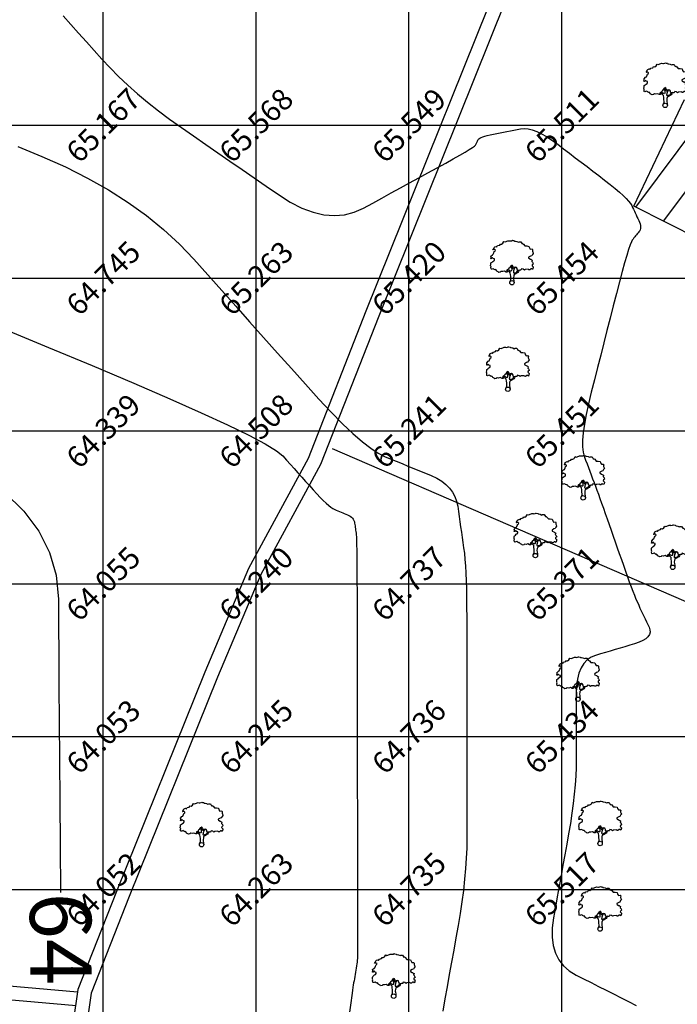
# Model space of a CAD drawing. Units: inches. Extents: x 280554 to 281164, y 2115982 to 2116283.
# Drawn here: x 281002 to 281023, y 2116030 to 2116062 of the extents above; entities that cross this region are included whole.
import ezdxf
from ezdxf.enums import TextEntityAlignment as Align

# ---------------------------------------------------------------- set-up
doc = ezdxf.new("R2010")
doc.units = ezdxf.units.IN
doc.header["$LTSCALE"] = 50
doc.header["$MEASUREMENT"] = 0
for name, color, linetype in [('ESContAnn', 7, 'Continuous'), ('ESGRIDLINE', 8, 'Continuous'), ('ESMinor64.000', 7, 'Continuous'), ('ESMinor64.500', 7, 'Continuous'), ('ESMinor65.000', 7, 'Continuous'), ('ESMinor65.500', 7, 'Continuous'), ('GROUNDGRID$0$ESElevation', 7, 'Continuous'), ('HATCH', 8, 'Continuous'), ('STRU', 6, 'Continuous'), ('TREE', 94, 'Continuous'), ('WALL', 5, 'Continuous')]:
    doc.layers.add(name, color=color, linetype=linetype)
doc.styles.add('FONT1', font='RomanS')
doc.styles.add('GROUNDGRID$0$FONT1', font='RomanS')
doc.linetypes.add('FENCELINE1', pattern='A,0.25,-0.1,[133,ltypeshp.shx,S=0.1,R=0,X=-0.1,Y=0],-0.1,1', length=1.45)

# ---------------------------------------------------------------- blocks, each defined once
blk = doc.blocks.new('J1')
at = {"layer": 'TREE'}
for points in [[(-0.197, 0.074), (-0.106, 0.291), (-0.109, 0.616), (-0.134, 0.749), (-0.151, 0.935), (-0.236, 1.027), (-0.385, 1.103), (-0.432, 1.187), (-0.5, 1.164), (-0.453, 1.078), (-0.437, 1.01), (-0.545, 1.009), (-0.709, 1.097), (-0.861, 1.055), (-1.012, 1.069), (-1.095, 1.007), (-1.227, 0.975), (-1.281, 1.028), (-1.405, 1.089), (-1.452, 1.166), (-1.514, 1.236), (-1.576, 1.211), (-1.654, 1.257), (-1.732, 1.319), (-1.84, 1.287), (-1.917, 1.271), (-1.964, 1.301), (-1.981, 1.434), (-1.959, 1.527), (-1.997, 1.589), (-1.976, 1.753), (-1.968, 1.861), (-1.869, 1.93), (-1.793, 2.002), (-1.7, 2.049), (-1.645, 2.133), (-1.646, 2.235), (-1.801, 2.272), (-1.811, 2.358), (-1.857, 2.333), (-1.934, 2.255), (-1.987, 2.264), (-1.957, 2.403), (-1.973, 2.496), (-1.835, 2.636), (-1.758, 2.675), (-1.697, 2.823), (-1.652, 2.932), (-1.575, 2.995), (-1.553, 3.057), (-1.637, 3.109), (-1.755, 3.086), (-1.792, 3.108), (-1.755, 3.148), (-1.7, 3.233), (-1.679, 3.319), (-1.617, 3.366), (-1.495, 3.416), (-1.426, 3.361), (-1.343, 3.485), (-1.15, 3.54), (-1.081, 3.637), (-0.971, 3.623), (-0.847, 3.706), (-0.75, 3.872), (-0.64, 3.83), (-0.399, 3.927), (-0.33, 3.949), (-0.213, 3.944), (-0.16, 3.935), (-0.027, 3.952), (0.041, 3.992), (0.088, 3.977), (0.221, 3.954), (0.252, 3.916), (0.329, 3.908), (0.469, 3.878), (0.602, 3.811), (0.684, 3.844), (0.836, 3.844), (0.947, 3.665), (1.002, 3.678), (1.085, 3.623), (1.222, 3.457), (1.402, 3.457), (1.595, 3.416), (1.636, 3.278), (1.719, 3.154), (1.892, 3.175), (1.938, 3.107), (1.924, 3.005), (1.924, 2.937), (1.956, 2.897), (1.997, 2.758), (1.926, 2.664), (1.859, 2.533), (1.742, 2.502), (1.572, 2.398), (1.566, 2.352), (1.589, 2.306), (1.737, 2.223), (1.775, 2.208), (1.846, 2.162), (1.915, 2.116), (1.87, 1.983), (1.932, 1.93), (1.964, 1.884), (2.004, 1.76), (1.903, 1.689), (1.888, 1.605), (2.006, 1.488), (1.991, 1.426), (1.977, 1.34), (1.938, 1.24), (1.844, 1.301), (1.776, 1.307), (1.675, 1.213), (1.575, 1.222), (1.528, 1.274), (1.25, 1.249), (1.167, 1.193), (1.056, 1.276), (0.901, 1.315), (0.871, 1.237), (0.847, 1.19), (0.794, 1.19), (0.732, 1.196), (0.646, 1.164), (0.568, 1.173), (0.506, 1.234), (0.498, 1.327), (0.442, 1.426), (0.349, 1.465), (0.248, 1.44), (0.17, 1.439), (0.132, 1.503), (0.069, 1.611), (-0.017, 1.664), (-0.024, 1.626), (-0.116, 1.585), (-0.147, 1.517), (-0.217, 1.414), (-0.278, 1.383), (-0.324, 1.281), (-0.432, 1.187)], [(-0.11, 1.579), (-0.094, 1.524), (-0.047, 1.438), (-0.031, 1.36), (-0.021, 1.299), (-0.021, 1.261), (-0.021, 1.214), (-0.029, 1.137), (-0.059, 1.097), (-0.121, 1.105), (-0.184, 1.136), (-0.23, 1.158), (-0.299, 1.197), (-0.37, 1.234)], [(0.21, 1.433), (0.164, 1.377), (0.149, 1.324), (0.094, 1.33), (0.062, 1.401), (0.039, 1.472), (-0.024, 1.61)], [(0.349, 1.45), (0.248, 1.363), (0.218, 1.285), (0.181, 1.207), (0.157, 1.123), (0.151, 1.052), (0.136, 0.959), (0.152, 0.937), (0.199, 0.922), (0.236, 0.922), (0.307, 0.945), (0.446, 0.992), (0.476, 1.039), (0.531, 1.11), (0.562, 1.164)], [(0.655, 1.164), (0.624, 1.071), (0.57, 0.978), (0.308, 0.821), (0.237, 0.805), (0.191, 0.727), (0.17, 0.658), (0.147, 0.472), (0.163, 0.364), (0.192, 0.173), (0.206, 0)]]:
    blk.add_lwpolyline(points, dxfattribs=at)
blk.add_circle((0, 0), 0.206, dxfattribs=at)

msp = doc.modelspace()

# ---------------------------------------------------------------- hatches: boundary and pattern name
at = {"layer": 'HATCH'}
h = msp.add_hatch(dxfattribs=at)
h.set_pattern_fill('ANSI31', color=256, scale=8, angle=8.3454)
h.set_pattern_definition([(53.34544429, (310444.5683, -18383.1716), (-0.80224939984, 0.59698902875), [])])
h.paths.add_polyline_path([(281035.409, 2116058.927), (281030.704, 2116061.267), (281030.217, 2116060.245), (281027.288, 2116061.742), (281025.716, 2116058.657), (281023.704, 2116059.664), (281022.042, 2116056.178), (281028.902, 2116052.711), (281028.614, 2116052.004), (281034.432, 2116049.042), (281036.511, 2116053.165), (281036.117, 2116053.363), (281036.773, 2116054.654), (281033.964, 2116056.076)])
h.paths.add_polyline_path([(281030.343, 2116054.054), (281033.146, 2116054.466), (281032.929, 2116055.95), (281030.125, 2116055.539)], flags=24)

# ---------------------------------------------------------------- linework, layer by layer
at = {"layer": 'ESGRIDLINE', "color": 8}
for p, q in [((281004.687, 2116003.823), (281004.687, 2116183.823)), ((281009.687, 2116003.823), (281009.687, 2116183.823)), ((281014.687, 2116003.823), (281014.687, 2116183.823)), ((281019.687, 2116003.823), (281019.687, 2116183.823)), ((280899.687, 2116058.823), (281089.687, 2116058.823)), ((280899.687, 2116053.823), (281089.687, 2116053.823)), ((280899.687, 2116048.823), (281089.687, 2116048.823)), ((280899.687, 2116043.823), (281089.687, 2116043.823)), ((280899.687, 2116038.823), (281089.687, 2116038.823)), ((280899.687, 2116033.823), (281089.687, 2116033.823))]:
    msp.add_line(p, q, dxfattribs=at)
at = {"layer": 'ESMinor64.000', "color": 30, "linetype": 'Continuous'}
msp.add_lwpolyline([(281001.454, 2116046.824), (281002.085, 2116046.204), (281002.576, 2116045.544), (281002.929, 2116044.844), (281003.142, 2116044.104), (281003.217, 2116043.323), (281003.223, 2116042.473), (281003.23, 2116041.523), (281003.237, 2116040.472), (281003.245, 2116039.322), (281003.254, 2116038.071), (281003.263, 2116036.721), (281003.273, 2116035.27), (281003.284, 2116033.72)], dxfattribs=at)
at = {"layer": 'ESMinor64.500', "color": 30, "linetype": 'Continuous'}
msp.add_lwpolyline([(281001.46, 2116052.158), (281002.894, 2116051.559), (281004.328, 2116050.96), (281005.681, 2116050.39), (281006.869, 2116049.878), (281007.894, 2116049.422), (281008.755, 2116049.025), (281009.452, 2116048.684), (281009.986, 2116048.401), (281010.355, 2116048.176), (281010.561, 2116048.008), (281010.685, 2116047.869), (281010.809, 2116047.73), (281010.933, 2116047.591), (281011.057, 2116047.452), (281011.182, 2116047.313), (281011.306, 2116047.174), (281011.43, 2116047.034), (281011.554, 2116046.895), (281011.673, 2116046.764), (281011.784, 2116046.647), (281011.885, 2116046.544), (281011.978, 2116046.457), (281012.061, 2116046.384), (281012.136, 2116046.325), (281012.202, 2116046.282), (281012.258, 2116046.253), (281012.31, 2116046.232), (281012.362, 2116046.21), (281012.415, 2116046.189), (281012.467, 2116046.167), (281012.519, 2116046.146), (281012.571, 2116046.124), (281012.623, 2116046.103), (281012.675, 2116046.081), (281012.724, 2116046.058), (281012.768, 2116046.032), (281012.806, 2116046.003), (281012.838, 2116045.97), (281012.865, 2116045.935), (281012.886, 2116045.896), (281012.901, 2116045.855), (281012.91, 2116045.81), (281012.917, 2116045.763), (281012.923, 2116045.717), (281012.93, 2116045.671), (281012.937, 2116045.624), (281012.943, 2116045.578), (281012.95, 2116045.531), (281012.957, 2116045.485), (281012.963, 2116045.439), (281012.97, 2116045.345), (281012.975, 2116045.156), (281012.98, 2116044.872), (281012.984, 2116044.492), (281012.987, 2116044.018), (281012.99, 2116043.449), (281012.992, 2116042.784), (281012.993, 2116042.025), (281012.994, 2116041.218), (281012.995, 2116040.411), (281012.996, 2116039.603), (281012.997, 2116038.796), (281012.998, 2116037.989), (281012.998, 2116037.182), (281012.999, 2116036.375), (281013, 2116035.568), (281013.001, 2116034.808), (281013.002, 2116034.142), (281013.002, 2116033.57), (281013.003, 2116033.092), (281013.003, 2116032.708), (281013.003, 2116032.418), (281013.003, 2116032.222), (281013.004, 2116032.121), (281013.004, 2116032.066), (281013.004, 2116032.011), (281013.004, 2116031.956), (281013.004, 2116031.902), (281013.004, 2116031.847), (281013.004, 2116031.792), (281013.004, 2116031.737), (281013.004, 2116031.683), (281013.003, 2116031.627), (281013.001, 2116031.569), (281012.997, 2116031.51), (281012.991, 2116031.448), (281012.984, 2116031.385), (281012.975, 2116031.32), (281012.965, 2116031.253), (281012.954, 2116031.184), (281012.941, 2116031.114), (281012.928, 2116031.044), (281012.916, 2116030.974), (281012.903, 2116030.904), (281012.891, 2116030.834), (281012.878, 2116030.764), (281012.866, 2116030.694), (281012.853, 2116030.624), (281012.837, 2116030.52), (281012.813, 2116030.349), (281012.781, 2116030.112), (281012.742, 2116029.807)], dxfattribs=at)
at = {"layer": 'ESMinor65.000', "color": 30, "linetype": 'Continuous'}
msp.add_lwpolyline([(281001.892, 2116058.129), (281002.679, 2116057.8), (281003.446, 2116057.46), (281004.171, 2116057.097), (281004.855, 2116056.711), (281005.498, 2116056.303), (281006.098, 2116055.871), (281006.658, 2116055.417), (281007.176, 2116054.94), (281007.652, 2116054.441), (281008.108, 2116053.929), (281008.563, 2116053.418), (281009.019, 2116052.907), (281009.475, 2116052.396), (281009.93, 2116051.885), (281010.386, 2116051.374), (281010.842, 2116050.863), (281011.297, 2116050.352), (281011.737, 2116049.868), (281012.143, 2116049.438), (281012.516, 2116049.062), (281012.856, 2116048.74), (281013.163, 2116048.472), (281013.437, 2116048.258), (281013.678, 2116048.098), (281013.886, 2116047.992), (281014.077, 2116047.913), (281014.269, 2116047.834), (281014.46, 2116047.755), (281014.652, 2116047.676), (281014.843, 2116047.597), (281015.035, 2116047.519), (281015.226, 2116047.44), (281015.418, 2116047.361), (281015.599, 2116047.276), (281015.759, 2116047.18), (281015.898, 2116047.073), (281016.017, 2116046.954), (281016.114, 2116046.823), (281016.191, 2116046.681), (281016.246, 2116046.528), (281016.281, 2116046.363), (281016.306, 2116046.193), (281016.33, 2116046.023), (281016.354, 2116045.852), (281016.379, 2116045.682), (281016.403, 2116045.511), (281016.428, 2116045.341), (281016.452, 2116045.17), (281016.476, 2116045), (281016.499, 2116044.82), (281016.519, 2116044.623), (281016.536, 2116044.406), (281016.55, 2116044.172), (281016.561, 2116043.919), (281016.569, 2116043.648), (281016.574, 2116043.359), (281016.575, 2116043.051), (281016.576, 2116042.735), (281016.576, 2116042.418), (281016.576, 2116042.101), (281016.577, 2116041.784), (281016.577, 2116041.468), (281016.577, 2116041.151), (281016.578, 2116040.834), (281016.578, 2116040.517), (281016.578, 2116040.201), (281016.579, 2116039.885), (281016.579, 2116039.569), (281016.579, 2116039.254), (281016.579, 2116038.939), (281016.579, 2116038.625), (281016.58, 2116038.312), (281016.58, 2116037.998), (281016.58, 2116037.685), (281016.58, 2116037.372), (281016.58, 2116037.059), (281016.58, 2116036.747), (281016.58, 2116036.434), (281016.58, 2116036.121), (281016.58, 2116035.808), (281016.58, 2116035.495), (281016.576, 2116035.176), (281016.562, 2116034.847), (281016.54, 2116034.507), (281016.509, 2116034.155), (281016.468, 2116033.793), (281016.419, 2116033.42), (281016.361, 2116033.037), (281016.294, 2116032.642), (281016.222, 2116032.242), (281016.15, 2116031.841), (281016.078, 2116031.441), (281016.007, 2116031.041), (281015.935, 2116030.641), (281015.863, 2116030.241), (281015.792, 2116029.84)], dxfattribs=at)
at = {"layer": 'ESMinor65.500', "color": 30, "linetype": 'Continuous'}
msp.add_lwpolyline([(281003.373, 2116062.409), (281003.627, 2116062.124), (281003.881, 2116061.839), (281004.135, 2116061.554), (281004.39, 2116061.269), (281004.644, 2116060.984), (281004.907, 2116060.7), (281005.188, 2116060.417), (281005.486, 2116060.135), (281005.803, 2116059.855), (281006.137, 2116059.576), (281006.488, 2116059.299), (281006.858, 2116059.023), (281007.245, 2116058.748), (281007.642, 2116058.474), (281008.038, 2116058.2), (281008.434, 2116057.926), (281008.83, 2116057.652), (281009.227, 2116057.378), (281009.623, 2116057.104), (281010.019, 2116056.83), (281010.415, 2116056.556), (281010.805, 2116056.31), (281011.184, 2116056.118), (281011.55, 2116055.981), (281011.905, 2116055.898), (281012.247, 2116055.871), (281012.578, 2116055.898), (281012.897, 2116055.98), (281013.203, 2116056.117), (281013.504, 2116056.281), (281013.805, 2116056.445), (281014.106, 2116056.609), (281014.407, 2116056.773), (281014.707, 2116056.937), (281015.008, 2116057.101), (281015.309, 2116057.266), (281015.61, 2116057.43), (281015.893, 2116057.585), (281016.139, 2116057.723), (281016.35, 2116057.842), (281016.524, 2116057.944), (281016.662, 2116058.029), (281016.765, 2116058.096), (281016.831, 2116058.145), (281016.861, 2116058.176), (281016.873, 2116058.198), (281016.885, 2116058.221), (281016.896, 2116058.243), (281016.908, 2116058.265), (281016.92, 2116058.288), (281016.932, 2116058.31), (281016.944, 2116058.333), (281016.956, 2116058.355), (281016.974, 2116058.377), (281017.005, 2116058.4), (281017.048, 2116058.422), (281017.103, 2116058.444), (281017.171, 2116058.466), (281017.251, 2116058.488), (281017.344, 2116058.51), (281017.449, 2116058.531), (281017.56, 2116058.553), (281017.672, 2116058.575), (281017.783, 2116058.596), (281017.894, 2116058.618), (281018.006, 2116058.64), (281018.117, 2116058.661), (281018.228, 2116058.683), (281018.34, 2116058.705), (281018.456, 2116058.716), (281018.583, 2116058.706), (281018.719, 2116058.675), (281018.866, 2116058.623), (281019.023, 2116058.55), (281019.19, 2116058.456), (281019.366, 2116058.341), (281019.553, 2116058.205), (281019.746, 2116058.059), (281019.938, 2116057.912), (281020.13, 2116057.765), (281020.322, 2116057.619), (281020.514, 2116057.472), (281020.706, 2116057.326), (281020.898, 2116057.179), (281021.09, 2116057.032), (281021.272, 2116056.891), (281021.433, 2116056.761), (281021.575, 2116056.641), (281021.695, 2116056.532), (281021.795, 2116056.433), (281021.875, 2116056.345), (281021.935, 2116056.268), (281021.974, 2116056.201), (281022.003, 2116056.14), (281022.032, 2116056.079), (281022.061, 2116056.018), (281022.089, 2116055.957), (281022.118, 2116055.895), (281022.147, 2116055.834), (281022.176, 2116055.773), (281022.205, 2116055.712), (281022.23, 2116055.652), (281022.249, 2116055.597), (281022.26, 2116055.544), (281022.264, 2116055.495), (281022.262, 2116055.45), (281022.252, 2116055.408), (281022.236, 2116055.37), (281022.212, 2116055.335), (281022.185, 2116055.302), (281022.158, 2116055.269), (281022.131, 2116055.236), (281022.104, 2116055.203), (281022.077, 2116055.17), (281022.049, 2116055.137), (281022.022, 2116055.104), (281021.995, 2116055.071), (281021.963, 2116055.015), (281021.922, 2116054.913), (281021.871, 2116054.764), (281021.811, 2116054.569), (281021.741, 2116054.327), (281021.662, 2116054.04), (281021.573, 2116053.706), (281021.475, 2116053.325), (281021.372, 2116052.922), (281021.269, 2116052.518), (281021.166, 2116052.115), (281021.063, 2116051.711), (281020.96, 2116051.308), (281020.857, 2116050.904), (281020.754, 2116050.501), (281020.651, 2116050.097), (281020.557, 2116049.711), (281020.482, 2116049.361), (281020.426, 2116049.045), (281020.388, 2116048.765), (281020.368, 2116048.519), (281020.368, 2116048.309), (281020.386, 2116048.134), (281020.422, 2116047.994), (281020.468, 2116047.872), (281020.513, 2116047.75), (281020.559, 2116047.627), (281020.605, 2116047.505), (281020.65, 2116047.383), (281020.696, 2116047.26), (281020.742, 2116047.138), (281020.787, 2116047.016), (281020.834, 2116046.889), (281020.884, 2116046.754), (281020.936, 2116046.61), (281020.991, 2116046.458), (281021.048, 2116046.298), (281021.108, 2116046.128), (281021.171, 2116045.951), (281021.236, 2116045.764), (281021.303, 2116045.574), (281021.37, 2116045.383), (281021.436, 2116045.193), (281021.503, 2116045.002), (281021.57, 2116044.812), (281021.636, 2116044.621), (281021.703, 2116044.431), (281021.769, 2116044.24), (281021.834, 2116044.056), (281021.896, 2116043.885), (281021.955, 2116043.726), (281022.011, 2116043.58), (281022.064, 2116043.446), (281022.114, 2116043.325), (281022.161, 2116043.217), (281022.204, 2116043.121), (281022.246, 2116043.031), (281022.288, 2116042.942), (281022.33, 2116042.853), (281022.372, 2116042.763), (281022.414, 2116042.674), (281022.457, 2116042.584), (281022.499, 2116042.495), (281022.541, 2116042.406), (281022.57, 2116042.319), (281022.574, 2116042.237), (281022.554, 2116042.161), (281022.507, 2116042.09), (281022.436, 2116042.024), (281022.34, 2116041.964), (281022.218, 2116041.909), (281022.071, 2116041.859), (281021.911, 2116041.812), (281021.752, 2116041.765), (281021.592, 2116041.718), (281021.433, 2116041.67), (281021.273, 2116041.623), (281021.114, 2116041.576), (281020.954, 2116041.529), (281020.795, 2116041.482), (281020.645, 2116041.421), (281020.515, 2116041.332), (281020.406, 2116041.216), (281020.316, 2116041.073), (281020.246, 2116040.902), (281020.196, 2116040.704), (281020.167, 2116040.478), (281020.157, 2116040.225), (281020.157, 2116039.958), (281020.157, 2116039.691), (281020.157, 2116039.424), (281020.157, 2116039.157), (281020.157, 2116038.89), (281020.157, 2116038.623), (281020.157, 2116038.356), (281020.157, 2116038.09), (281020.153, 2116037.818), (281020.142, 2116037.536), (281020.123, 2116037.245), (281020.096, 2116036.945), (281020.061, 2116036.635), (281020.019, 2116036.315), (281019.969, 2116035.985), (281019.911, 2116035.646), (281019.849, 2116035.303), (281019.788, 2116034.959), (281019.726, 2116034.615), (281019.664, 2116034.271), (281019.603, 2116033.927), (281019.541, 2116033.584), (281019.48, 2116033.24), (281019.418, 2116032.896), (281019.375, 2116032.566), (281019.372, 2116032.263), (281019.406, 2116031.988), (281019.479, 2116031.74), (281019.59, 2116031.52), (281019.74, 2116031.327), (281019.928, 2116031.162), (281020.155, 2116031.024), (281020.4, 2116030.9), (281020.646, 2116030.775), (281020.892, 2116030.651), (281021.138, 2116030.527), (281021.383, 2116030.403), (281021.629, 2116030.279), (281021.875, 2116030.155), (281022.121, 2116030.03)], dxfattribs=at)
at = {"layer": 'STRU'}
for p, q in [((281022.042, 2116056.178), (281023.704, 2116059.664)), ((281028.902, 2116052.711), (281022.042, 2116056.178))]:
    msp.add_line(p, q, dxfattribs=at)
at = {"layer": 'WALL', "flags": 128}
for points in [[(281044.726, 2116012.703), (281046.869, 2116020.216), (281048.083, 2116023.601), (281052.838, 2116029.961), (281058.83, 2116034.269), (281059.712, 2116041.914), (281039.144, 2116075.869), (281021.13, 2116071.143), (281018.894, 2116065.517), (281013.698, 2116052.582), (281011.797, 2116047.73), (281009.844, 2116044.129), (281008.426, 2116040.763), (281005.534, 2116033.595), (281004.29, 2116030.431), (281003.162, 2116022.626), (281002.813, 2116020.144)], [(281020.785, 2116071.494), (281018.477, 2116065.684), (281013.28, 2116052.748), (281011.389, 2116047.92), (281009.438, 2116044.324), (281008.01, 2116040.934), (281005.116, 2116033.761), (281003.853, 2116030.547), (281002.717, 2116022.689), (281002.368, 2116020.206)], [(280961.827, 2116045.947), (280961.359, 2116028.927), (280967.519, 2116029.883), (280976.95, 2116031.399), (280980.613, 2116032.01), (280981.699, 2116032.027), (280986.067, 2116031.598), (280990.15, 2116031.228), (281003.802, 2116030.022)], [(280962.277, 2116045.934), (280961.824, 2116029.455), (280967.448, 2116030.328), (280976.877, 2116031.844), (280980.572, 2116032.46), (280981.717, 2116032.478), (280986.109, 2116032.046), (280990.19, 2116031.677), (281003.841, 2116030.47)]]:
    msp.add_lwpolyline(points, dxfattribs=at)
at = {"layer": 'WALL', "color": 32, "linetype": 'FENCELINE1', "ltscale": 0.02, "flags": 128}
msp.add_lwpolyline([(281012.177, 2116048.254), (281023.673, 2116043.272), (281032.491, 2116039.364), (281038.996, 2116036.465), (281046.327, 2116033.127), (281053.043, 2116030.107)], dxfattribs=at)

# ---------------------------------------------------------------- block references
at = {"layer": 'TREE', "linetype": 'Continuous', "xscale": 0.3483809999997902, "yscale": 0.3483809999997902, "zscale": 0.3483809999997902}
for p in [(281023.069, 2116059.476), (281018.056, 2116053.672), (281017.922, 2116050.188), (281020.386, 2116046.635), (281018.822, 2116044.746), (281023.316, 2116044.362), (281020.216, 2116040.046), (281020.942, 2116035.326), (281007.901, 2116035.287), (281020.942, 2116032.528), (281014.187, 2116030.332)]:
    msp.add_blockref('J1', p, dxfattribs=at)

# ---------------------------------------------------------------- texts
at = {"layer": 'ESContAnn', "color": 231, "style": 'FONT1'}
msp.add_text('64', height=2, rotation=270.3982, dxfattribs=at).set_placement((281003.284, 2116033.72), align=Align.MIDDLE_LEFT)
at = {"layer": 'GROUNDGRID$0$ESElevation', "color": 150, "style": 'GROUNDGRID$0$FONT1'}
for s, p in [('65.167', (281004.687, 2116058.823)), ('65.568', (281009.687, 2116058.823)), ('65.549', (281014.687, 2116058.823)), ('65.511', (281019.687, 2116058.823)), ('64.745', (281004.687, 2116053.823)), ('65.263', (281009.687, 2116053.823)), ('65.420', (281014.687, 2116053.823)), ('65.454', (281019.687, 2116053.823)), ('64.339', (281004.687, 2116048.823)), ('64.508', (281009.687, 2116048.823)), ('65.241', (281014.687, 2116048.823)), ('65.451', (281019.687, 2116048.823)), ('64.737', (281014.687, 2116043.823)), ('64.055', (281004.687, 2116043.823)), ('64.240', (281009.687, 2116043.823)), ('65.371', (281019.687, 2116043.823)), ('64.053', (281004.687, 2116038.823)), ('64.245', (281009.687, 2116038.823)), ('64.736', (281014.687, 2116038.823)), ('65.434', (281019.687, 2116038.823)), ('64.052', (281004.687, 2116033.823)), ('64.263', (281009.687, 2116033.823)), ('64.735', (281014.687, 2116033.823)), ('65.517', (281019.687, 2116033.823))]:
    msp.add_text(s, height=0.7, rotation=45, dxfattribs=at).set_placement(p, align=Align.MIDDLE_CENTER)

doc.saveas('drawing.dxf')
